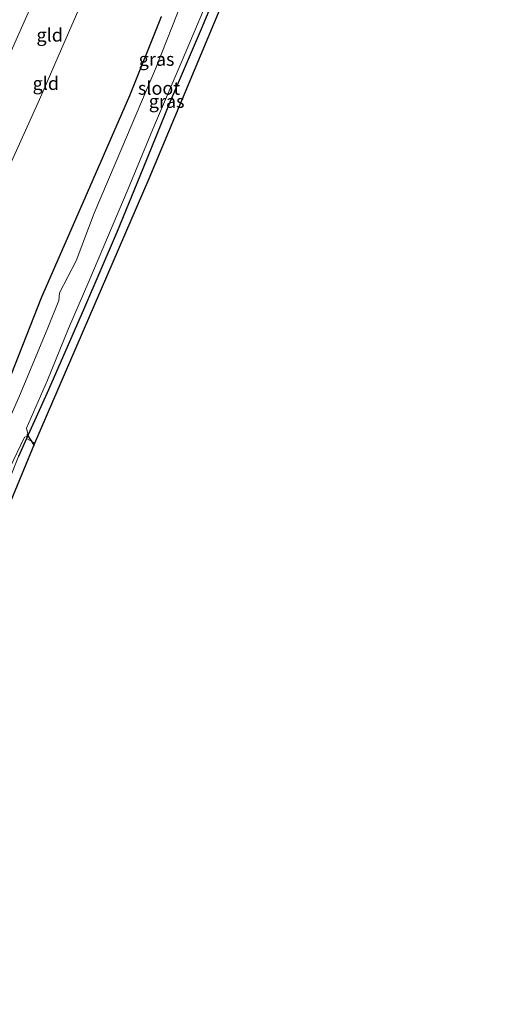
# Model space of a CAD drawing. Units: metres. Extents: x 113470 to 120003, y 543748 to 548057.
# Drawn here: x 113824 to 113917, y 544098 to 544284 of the extents above; entities that cross this region are included whole.
import ezdxf
from ezdxf.enums import TextEntityAlignment as Align

# ---------------------------------------------------------------- set-up
doc = ezdxf.new("R2010")
doc.units = ezdxf.units.M
for name, color, linetype, lineweight in [('B-ME-GR-BOOM-GV-B6', 93, 'Continuous', 18), ('B-ME-GW-INSTEEKWATERGANG-L-B1', 10, 'Continuous', 25), ('B-ME-GW-KRUINLIJN-L-B1', 93, 'Continuous', 18), ('B-ME-GW-TEENLIJN-L-B1', 93, 'Continuous', 18), ('B-ME-IE-GRASLAND-GV-B6', 93, 'Continuous', 18), ('B-ME-IE-GRONDWERKLIJN-GROND_INGERICHT-GV-B6', 253, 'Continuous', 18), ('B-ME-KG-KADASTRAAL-OPNAMEDTMGRENS-L-B1', 10, 'Continuous', 25), ('B-ME-KW-DUIKER-L-B1', 10, 'Continuous', 25), ('B-ME-OG-WATER-GV-B6', 153, 'Continuous', 18)]:
    doc.layers.add(name, color=color, linetype=linetype, lineweight=lineweight)
doc.styles.add('NLCS-ISO', font='NLCS-ISO.TTF')

msp = doc.modelspace()

# ---------------------------------------------------------------- linework, layer by layer
at = {"layer": 'B-ME-GR-BOOM-GV-B6'}
msp.add_polyline3d([(113826.743, 544203.832, -0.108), (113814.116, 544173.428, 0.146), (113793.704, 544120.813, 0.419), (113792.909, 544121.318, 0.383), (113792.375, 544121.826, 0.353), (113793.463, 544123.363, 0.152), (113793.7, 544127.018, -0.069), (113793.857, 544128.804, -0.168), (113794.556, 544131.165, -0.252), (113796.197, 544134.881, -0.24), (113800.038, 544143.515, -0.207), (113804.967, 544155.882, -0.132), (113810.231, 544167.545, -0.129), (113813.789, 544176.815, -0.15), (113819.823, 544191.75, -0.096), (113823.646, 544201.294, -0.108), (113825.175, 544204.677, -0.06), (113826.743, 544203.832, -0.108)], dxfattribs=at)
at = {"layer": 'B-ME-GW-INSTEEKWATERGANG-L-B1'}
for points in [[(113863.896, 544295.834, -0.105), (113858.406, 544282.639, -0.162), (113852.326, 544268.45, -0.195), (113847.161, 544255.735, -0.204), (113842.338, 544243.902, -0.219), (113835.933, 544229.074, -0.246), (113829.086, 544213.331, -0.177), (113825.175, 544204.677, -0.06), (113823.646, 544201.294, -0.108)], [(113820.168, 544211.419, 0.443), (113828.037, 544231.501, 0.461), (113836.285, 544250.261, 0.434), (113844.727, 544269.584, 0.521), (113850.673, 544284.548, 0.56)]]:
    msp.add_polyline3d(points, dxfattribs=at)
at = {"layer": 'B-ME-GW-KRUINLIJN-L-B1'}
msp.add_polyline3d([(113783.591, 544131.612, 2.033), (113783.132, 544132.354, 2.258), (113781.533, 544134.548, 2.528), (113779.747, 544137.096, 2.99), (113778.507, 544140.313, 3.152), (113777.799, 544143.292, 3.209), (113777.082, 544146.918, 3.239), (113776.764, 544151.747, 3.221), (113776.904, 544156.084, 3.197), (113776.865, 544161.41, 3.197), (113777.145, 544166.38, 3.173), (113777.352, 544170.766, 3.221), (113778.533, 544176.523, 3.26), (113780.796, 544183.122, 3.341), (113783.957, 544190.065, 3.314), (113791.592, 544208.068, 3.311), (113797.764, 544222.04, 3.323), (113805.236, 544238.871, 3.329), (113811.136, 544252.545, 3.329), (113817.892, 544268.362, 3.341), (113827.776, 544290.44, 3.353)], dxfattribs=at)
at = {"layer": 'B-ME-GW-TEENLIJN-L-B1'}
msp.add_polyline3d([(113822.039, 544256.564, 1.124), (113827.599, 544268.864, 1.052), (113831.133, 544277.025, 1.061), (113835.937, 544288.053, 1.157)], dxfattribs=at)
at = {"layer": 'B-ME-IE-GRASLAND-GV-B6'}
for points in [[(113863.896, 544295.834, -0.105), (113858.406, 544282.639, -0.162), (113852.326, 544268.45, -0.195), (113847.161, 544255.735, -0.204), (113842.338, 544243.902, -0.219), (113835.933, 544229.074, -0.246), (113829.086, 544213.331, -0.177), (113825.175, 544204.677, -0.06), (113823.646, 544201.294, -0.108)], [(113821.973, 544199.008, -0.675), (113824.761, 544204.953, -0.675), (113825.222, 544205.091, -0.675), (113825.423, 544205.553, -0.675), (113825.153, 544206.641, -0.675), (113829.156, 544215.758, -0.675), (113833.1, 544225.513, -0.675), (113836.967, 544234.413, -0.675), (113844.415, 544251.964, -0.675), (113849.4, 544264.005, -0.675), (113854.401, 544275.773, -0.675), (113861.074, 544291.637, -0.675)], [(113854.794, 544287.95, -0.675), (113849.537, 544274.667, -0.675), (113843.21, 544259.66, -0.675), (113837.942, 544247.372, -0.675), (113834.582, 544238.351, -0.675), (113831.42, 544232.282, -0.675), (113831.265, 544230.788, -0.675), (113829.188, 544225.667, -0.675), (113824.013, 544213.206, -0.675), (113821.207, 544206.708, -0.675)], [(113820.168, 544211.419, 0.443), (113828.037, 544231.501, 0.461), (113836.285, 544250.261, 0.434), (113844.727, 544269.584, 0.521), (113850.673, 544284.548, 0.56)]]:
    msp.add_polyline3d(points, dxfattribs=at)
at = {"layer": 'B-ME-IE-GRONDWERKLIJN-GROND_INGERICHT-GV-B6'}
for points in [[(113916.687, 544413.941, -0.048), (113898.208, 544373.409, 0.005), (113864.353, 544292.264, 0.035), (113848.379, 544253.924, 0.035), (113826.743, 544203.832, -0.108), (113825.175, 544204.677, -0.06), (113829.086, 544213.331, -0.177), (113835.933, 544229.074, -0.246), (113842.338, 544243.902, -0.219), (113847.161, 544255.735, -0.204), (113852.326, 544268.45, -0.195), (113858.406, 544282.639, -0.162), (113863.896, 544295.834, -0.105), (113868.942, 544308.316, -0.084), (113874.479, 544321.23, -0.054), (113880.286, 544335.156, -0.045), (113884.595, 544346.652, -0.048), (113888.554, 544356.398, -0.036), (113893.451, 544367.753, 0.026), (113898.745, 544379.91, 0.044), (113906.51, 544396.798, 0.032), (113910.881, 544407.138, 0.005), (113914.346, 544414.943, 0.068), (113916.687, 544413.941, -0.048)], [(113817.892, 544268.362, 3.341), (113827.776, 544290.44, 3.353)], [(113827.776, 544290.44, 3.353), (113817.892, 544268.362, 3.341)], [(113835.937, 544288.053, 1.157), (113831.133, 544277.025, 1.061), (113827.599, 544268.864, 1.052), (113822.039, 544256.564, 1.124)], [(113822.039, 544256.564, 1.124), (113827.599, 544268.864, 1.052), (113831.133, 544277.025, 1.061), (113835.937, 544288.053, 1.157)], [(113850.673, 544284.548, 0.56), (113844.727, 544269.584, 0.521), (113836.285, 544250.261, 0.434), (113828.037, 544231.501, 0.461), (113820.168, 544211.419, 0.443)]]:
    msp.add_polyline3d(points, dxfattribs=at)
at = {"layer": 'B-ME-KG-KADASTRAAL-OPNAMEDTMGRENS-L-B1'}
msp.add_polyline3d([(113776.891, 544095.634, 2.471), (113784.947, 544114.248, 2.249), (113790.365, 544112.208, 1.967), (113791.316, 544114.659, 1.982), (113792.314, 544117.231, 1.886), (113793.704, 544120.813, 0.419), (113814.116, 544173.428, 0.146), (113826.743, 544203.832, -0.108), (113848.379, 544253.924, 0.035), (113864.353, 544292.264, 0.035), (113898.208, 544373.409, 0.005), (113916.687, 544413.941, -0.048)], dxfattribs=at)
at = {"layer": 'B-ME-KW-DUIKER-L-B1'}
msp.add_line((113825.232, 544205.49, -0.774), (113826.608, 544203.373, -0.774), dxfattribs=at)
at = {"layer": 'B-ME-OG-WATER-GV-B6'}
for points in [[(113861.074, 544291.637, -0.675), (113854.401, 544275.773, -0.675), (113849.4, 544264.005, -0.675), (113844.415, 544251.964, -0.675), (113836.967, 544234.413, -0.675), (113833.1, 544225.513, -0.675), (113829.156, 544215.758, -0.675), (113825.153, 544206.641, -0.675), (113825.423, 544205.553, -0.675), (113825.222, 544205.091, -0.675), (113824.761, 544204.953, -0.675), (113821.973, 544199.008, -0.675)], [(113821.207, 544206.708, -0.675), (113824.013, 544213.206, -0.675), (113829.188, 544225.667, -0.675), (113831.265, 544230.788, -0.675), (113831.42, 544232.282, -0.675), (113834.582, 544238.351, -0.675), (113837.942, 544247.372, -0.675), (113843.21, 544259.66, -0.675), (113849.537, 544274.667, -0.675), (113854.794, 544287.95, -0.675)]]:
    msp.add_polyline3d(points, dxfattribs=at)

# ---------------------------------------------------------------- texts
at = {"layer": 'B-ME-IE-GRASLAND-GV-B6', "ltscale": 0.2, "style": 'NLCS-ISO'}
for p in [(113849.768, 544276.483), (113851.6745, 544268.522)]:
    msp.add_text('gras', height=2.5, dxfattribs=at).set_placement(p, align=Align.MIDDLE_CENTER)
at = {"layer": 'B-ME-IE-GRONDWERKLIJN-GROND_INGERICHT-GV-B6', "ltscale": 0.2, "style": 'NLCS-ISO'}
for p in [(113829.5498, 544281.0663), (113828.8176, 544271.9127)]:
    msp.add_text('gld', height=2.5, dxfattribs=at).set_placement(p, align=Align.MIDDLE_CENTER)
at = {"layer": 'B-ME-OG-WATER-GV-B6', "ltscale": 0.2, "style": 'NLCS-ISO'}
msp.add_text('sloot', height=2.5, dxfattribs=at).set_placement((113850.23, 544271.0057), align=Align.MIDDLE_CENTER)

doc.saveas('drawing.dxf')
